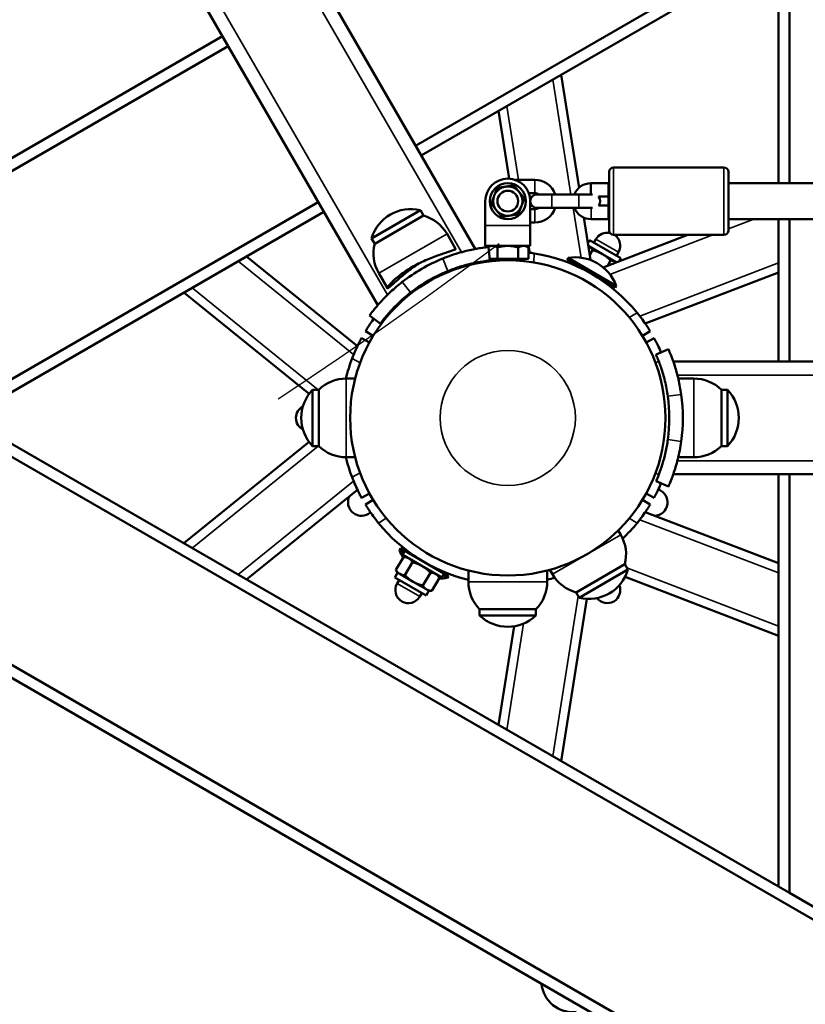
# Model space of a CAD drawing. Units: millimetres. Extents: x 16579 to 18880, y 3647 to 5030.
# Drawn here: x 17935 to 17970, y 4146 to 4189 of the extents above; entities that cross this region are included whole.
import ezdxf

# ---------------------------------------------------------------- set-up
doc = ezdxf.new("R2010")
doc.units = ezdxf.units.MM
doc.header["$LTSCALE"] = 10
doc.linetypes.add('ACAD_ISO03W100', pattern=[30, 12, -18])
doc.layers.add('Widoczne (ISO)', color=7, linetype='Continuous', lineweight=50)
doc.layers.add('Widoczne wąskie (ISO)', color=7, linetype='Continuous', lineweight=35)
doc.styles.get("Standard").update_dxf_attribs({"font": 'tahoma.ttf'})
doc.dimstyles.new('Karol 25', dxfattribs={"dimtxt": 25, "dimasz": 25, "dimexe": 0.18, "dimexo": 0.0625, "dimgap": 0.09, "dimtad": 1, "dimdec": 0, "dimzin": 0, "dimdsep": 46, "dimtxsty": 'Standard', "dimcen": 0.09, "dimadec": 0, "dimazin": 0, "dimtfac": 1, "dimtdec": 0, "dimtofl": 0, "dimtmove": 0, "dimatfit": 3, "dimfxl": 3, "dimfxlon": 1, "dimtolj": 1, "dimtzin": 0, "dimarcsym": 0})

# ---------------------------------------------------------------- blocks, each defined once
blk = doc.blocks.new('*D25')
at = {"color": 0, "lineweight": -2, "transparency": 16777216}
for p, q in [((17537.85586322285, 3699.806402058286), (17537.85586322285, 3696.626402058287)), ((18625.91139821835, 3699.806402058286), (18625.91139821835, 3696.626402058287)), ((17562.85586322285, 3696.806402058286), (18600.91139821835, 3696.806402058286))]:
    blk.add_line(p, q, dxfattribs=at)
at = {"color": 0, "transparency": 16777216}
for points in [[(17562.85586322285, 3700.973068724953), (17562.85586322285, 3692.63973539162), (17537.85586322285, 3696.806402058286)], [(18600.91139821835, 3700.973068724953), (18600.91139821835, 3692.63973539162), (18625.91139821835, 3696.806402058286)]]:
    blk.add_solid(points, dxfattribs=at)
at = {"layer": 'Defpoints', "color": 0, "transparency": 16777216}
for p in [(18625.91139821835, 4389.915515485438), (17537.85586322285, 4386.45141387056), (18625.91139821835, 3696.806402058286)]:
    blk.add_point(p, dxfattribs=at)
at = {"color": 0, "transparency": 16777216, "insert": (18081.8836307206, 3709.96725497971), "char_height": 25, "attachment_point": 5}
blk.add_mtext('\\A1;1088', dxfattribs=at)
blk = doc.blocks.new('*D26')
at = {"color": 0, "lineweight": -2, "transparency": 16777216}
for p, q in [((17386.84790323206, 3654.562350860657), (17386.84790323206, 3651.382350860657)), ((18776.9117684759, 3654.562350860657), (18776.9117684759, 3651.382350860657)), ((17411.84790323206, 3651.562350860657), (18751.9117684759, 3651.562350860657))]:
    blk.add_line(p, q, dxfattribs=at)
at = {"color": 0, "transparency": 16777216}
for points in [[(17411.84790323206, 3655.729017527323), (17411.84790323206, 3647.39568419399), (17386.84790323206, 3651.562350860657)], [(18751.9117684759, 3655.729017527323), (18751.9117684759, 3647.39568419399), (18776.9117684759, 3651.562350860657)]]:
    blk.add_solid(points, dxfattribs=at)
at = {"layer": 'Defpoints', "color": 0, "transparency": 16777216}
for p in [(17386.84790323206, 4388.181273711112), (18776.9117684759, 4388.181273711112), (18776.9117684759, 3651.562350860657)]:
    blk.add_point(p, dxfattribs=at)
at = {"color": 0, "transparency": 16777216, "insert": (18081.87983585399, 3664.672834406661), "char_height": 25, "attachment_point": 5}
blk.add_mtext('\\A1;1390', dxfattribs=at)
blk = doc.blocks.new('*D27')
at = {"color": 0, "lineweight": -2, "transparency": 16777216}
for p, q in [((18830.1972528531, 4860.19135709754), (18833.3772528531, 4860.19135709754)), ((18833.1972528531, 3941.175572257182), (18833.1972528531, 4835.19135709754)), ((18830.1972528531, 3916.175572257182), (18833.3772528531, 3916.175572257182))]:
    blk.add_line(p, q, dxfattribs=at)
at = {"color": 0, "transparency": 16777216}
for points in [[(18829.03058618644, 4835.19135709754), (18837.36391951977, 4835.19135709754), (18833.1972528531, 4860.19135709754)], [(18829.03058618644, 3941.175572257182), (18837.36391951977, 3941.175572257182), (18833.1972528531, 3916.175572257182)]]:
    blk.add_solid(points, dxfattribs=at)
at = {"layer": 'Defpoints', "color": 0, "transparency": 16777216}
for p in [(18346.67803492875, 4860.191357097541), (18833.1972528531, 4860.19135709754), (17815.36974697348, 3916.175572257182)]:
    blk.add_point(p, dxfattribs=at)
at = {"color": 0, "transparency": 16777216, "insert": (18820.11195399481, 4388.183464677365), "char_height": 25, "attachment_point": 5, "rotation": 90}
blk.add_mtext('\\A1;944', dxfattribs=at)
blk = doc.blocks.new('A$C73B3645D')
at = {"layer": 'Widoczne (ISO)'}
for p, q in [((-376.4456692351569, -209.0023783806246), (-494.0956692357713, -5.226600870501898)), ((-380.7757962540718, -211.5023783806373), (-498.4257962546853, -7.726600870514631)), ((-362.4861162520519, -206.0781992626453), (-362.4861162522211, -178.0111604175363)), ((-362.9861162521183, -195.1203436275464), (-379.0918783655407, -204.4190097194296)), ((-378.8418783655388, -204.8520224213207), (-362.9861162521147, -195.6976938967373)), ((-362.9861162521147, -195.6976938967373), (-362.9861162520519, -206.0781992626453)), ((-387.672005384462, -199.557793787314), (-418.8447547959813, -217.5553890518113)), ((-418.5947547959777, -217.9884017537015), (-387.422005384461, -199.9908064892052)), ((-372.6305096569986, -201.2658870253372), (-371.8357321827734, -206.2839145068601)), ((-375.4134259838656, -202.8726045158191), (-374.9370726414563, -205.8801811528601)), ((-370.3000000006523, -205.3781992626218), (-365.4000000006517, -205.3781992626218)), ((-373.8000000006523, -205.9281992626211), (-374.687750100732, -205.9281992626211)), ((-370.5000000006521, -208.1781992626211), (-370.5000000006521, -205.5781992626216)), ((-365.2000000006528, -205.5781992626216), (-365.2000000006528, -208.1781992626211)), ((-371.3183464261247, -206.0782781472517), (-371.3149072063325, -206.0781992612528)), ((-371.3114670819486, -206.378199261253), (-371.3149072063325, -206.0781992612528)), ((-371.3149072063325, -206.0781992612528), (-370.5000000006521, -206.0781992612528)), ((-370.5250000006527, -207.6781992626211), (-370.5250000006527, -206.0781992626216)), ((-370.5250000006527, -206.0781992626216), (-370.5000000006521, -206.0781992626216)), ((-365.2000000006528, -206.0781992626216), (-134.7500000006521, -206.0781992626216)), ((-373.8000000006523, -206.5281992626215), (-374.0632503008919, -206.5281992626215)), ((-373.0500000006523, -206.5781992626207), (-373.7000000006519, -206.5781992626216)), ((-371.8500000006525, -206.5781992626207), (-373.0500000006523, -206.5781992626207)), ((-371.2396722194171, -206.5781992626216), (-371.8500000006525, -206.5781992626207)), ((-370.976393204126, -206.6781992612532), (-370.5250000006517, -206.6781992612532)), ((-383.4220053844392, -206.9190097194687), (-414.5947547959149, -224.9166049839405)), ((-381.0458805546832, -208.5345786496682), (-378.8808170452257, -207.2845786496619)), ((-378.7431894809206, -207.522956583558), (-378.8808170452257, -207.2845786496609)), ((-376.0000000006521, -206.8781992626209), (-376.0000000006521, -207.966340945708)), ((-374.0000000006521, -207.966340945708), (-374.0000000006521, -206.8781992626209)), ((-374.0000000006521, -207.2281992626213), (-373.8000000006523, -207.2281992626213)), ((-373.7000000006519, -207.1781992626211), (-373.0500000006523, -207.1781992626211)), ((-371.8500000006525, -207.1781992626211), (-373.0500000006523, -207.1781992626211)), ((-371.8500000006525, -207.1781992626211), (-371.2396722198655, -207.1781992626211)), ((-370.5250000006517, -207.0781992626216), (-370.9763932029027, -207.0781992626216)), ((-399.0277674978861, -216.5063509459569), (-383.1720053844383, -207.3520224213598)), ((-378.7431894809206, -207.522956583558), (-380.9082529903781, -208.7729565835643)), ((-371.6258878115468, -207.6088197234867), (-371.3274778998366, -209.4929057554637)), ((-370.5000000006521, -207.6781992626211), (-371.3000000006523, -207.6781992626211)), ((-370.5250000006527, -207.6781992626211), (-370.5000000006521, -207.6781992626211)), ((-365.185121711881, -207.6781992626484), (-365.2000000006528, -207.6839105026102)), ((-365.2000000006528, -207.6781992626211), (-134.7500000006521, -207.678199262622)), ((-362.9861162520419, -207.6781992626456), (-362.9861162520037, -214.0063509457323)), ((-362.4861162520037, -214.0063509457323), (-362.4861162520419, -207.6781992626456)), ((-376.0000000006521, -208.8663409457085), (-376.0000000006521, -207.966340945708)), ((-374.0000000006521, -207.8281992626216), (-373.8000000006523, -207.8281992626216)), ((-374.0000000006521, -207.966340945708), (-374.0000000006521, -208.8663409457085)), ((-380.9082529903781, -208.7729565835643), (-381.0458805546832, -208.5345786496682)), ((-377.3159873607974, -208.9949431682689), (-377.6978043433301, -208.3336167553343)), ((-371.1772947348936, -208.7252312029786), (-371.0872947348944, -208.5693466302973)), ((-367.0086840571339, -208.3781992626482), (-370.7624393483084, -209.8191309152799)), ((-370.3000000006523, -208.3781992626218), (-365.4000000006517, -208.3781992626218)), ((-376.0000000006521, -208.8663409457085), (-375.8000000006523, -208.8663409457085)), ((-375.8000000006523, -208.8663409457076), (-375.8884578401894, -208.9174121031765)), ((-375.7948540844609, -209.5106552803336), (-375.8610807741516, -208.9143214597498)), ((-375.6928203236794, -208.8663409457076), (-375.8000000006523, -208.8663409457076)), ((-375.0000000006521, -208.8663409457076), (-375.6928203236794, -208.8663409457076)), ((-375.4618802160039, -209.4463409457076), (-375.4618802160039, -208.9377940636896)), ((-374.3071796776248, -208.8663409457076), (-375.0000000006521, -208.8663409457076)), ((-374.5381197853003, -209.4463409457076), (-374.5381197853003, -208.9377940636896)), ((-374.2000000006528, -208.8663409457076), (-374.3071796776248, -208.8663409457076)), ((-374.2000000006519, -208.8663409457085), (-374.0000000006521, -208.8663409457085)), ((-374.2000000006519, -208.8663409457076), (-374.0762395699485, -208.9377940636896)), ((-374.0762395699485, -209.4463409457085), (-374.0762395699485, -208.9377940636896)), ((-371.4452473456222, -208.749338738784), (-371.3678203237268, -208.6152312029799)), ((-371.4269002530455, -208.8651777223249), (-371.3980000006977, -208.8818632907969)), ((-371.3980000006977, -208.8818632907969), (-370.7980000006955, -209.2282734523078)), ((-369.9821796776669, -209.4152312029719), (-371.3678203237268, -208.6152312029799)), ((-386.6004577661615, -209.331440326896), (-381.6777829127777, -213.3177438237281)), ((-375.4618802160039, -209.4463409457076), (-375.8019966031925, -209.4463409457076)), ((-375.731500000652, -209.4463409457085), (-375.731500000652, -209.5063509457077)), ((-374.5381197853003, -209.4463409457076), (-375.4618802160039, -209.4463409457076)), ((-374.0762395699485, -209.4463409457085), (-374.5381197853003, -209.4463409457076)), ((-374.2685000006522, -209.4463409457085), (-374.2685000006522, -209.5063509457077)), ((-372.3222812507402, -209.4034060224612), (-372.3673763108372, -209.481512957721)), ((-372.3222812507402, -209.4034060224612), (-370.1875286304085, -210.6359060224549)), ((-371.3611986029073, -209.2800016153897), (-371.2337265596871, -209.0592135599854)), ((-370.7980000006955, -209.2282734523069), (-370.1980000006934, -209.5746836138178)), ((-370.1727052665001, -209.3052312029731), (-370.0827052665009, -209.1493466302909)), ((-370.0596066995622, -209.5493387387751), (-369.9821796776669, -209.4152312029719)), ((-375.731500000652, -209.5063509457077), (-374.2685000006522, -209.5063509457077)), ((-375.5000000006521, -209.5063509457077), (-375.5000000006521, -209.5242309238238)), ((-374.5000000006521, -209.5063509457077), (-374.5000000006521, -209.5242309238238)), ((-372.3673763108372, -209.481512957721), (-370.2326236905055, -210.7140129577147)), ((-371.7786092625438, -209.8443210964751), (-371.7362267121725, -209.8533297856566)), ((-371.7330127025643, -209.8477629577192), (-371.7414683103079, -209.8624084999401)), ((-370.5611986029035, -209.741881830736), (-370.4337265596851, -209.5210937753327)), ((-370.1980000006934, -209.5746836138178), (-370.1690997483456, -209.5913691822898)), ((-380.347076274038, -210.744943168278), (-380.7288932565707, -210.0836167553434)), ((-370.8669872987784, -210.3477629577164), (-370.875442906522, -210.3624084999374)), ((-362.9861162520283, -210.0475151346673), (-368.8996937742422, -212.31752486388)), ((-370.8702013083921, -210.3533297856638), (-370.8412082795521, -210.3855298063363)), ((-370.1875286304085, -210.6359060224549), (-370.2326236905055, -210.7140129577147)), ((-389.3833740930231, -210.9381578173752), (-383.8244384505006, -215.4396951421922)), ((-380.6610231221084, -212.320139284162), (-381.1443500150272, -211.9646183781915)), ((-381.1430779339044, -213.1503721755416), (-381.4941109586616, -212.958601960102)), ((-381.3194962275111, -212.6561603739938), (-380.9779018368699, -212.8642787832778)), ((-369.022098164477, -212.864278783205), (-368.6805037738386, -212.6561603739183)), ((-368.5058890426844, -212.9586019600238), (-368.856922067439, -213.1503721754671)), ((-368.4155882833074, -213.6968669418702), (-367.8660347007008, -213.4560540272578)), ((-132.3500000006525, -214.006350945685), (-367.6500000006517, -214.006350945685)), ((-381.7777208565149, -214.7563509456841), (-382.1715369195999, -214.7563509456841)), ((-367.4312709256792, -214.7563509456841), (-366.7415369195996, -214.7563509456841)), ((-383.6715369195999, -217.7563509456841), (-383.6715369195999, -215.2563509456841)), ((-383.3962817909915, -215.2563509456841), (-383.6715369195999, -215.2563509456841)), ((-383.3962817909915, -215.2563509456841), (-383.3962817909915, -217.7563509456841)), ((-365.5167920482081, -217.7563509456841), (-365.5167920482081, -215.2563509456841)), ((-365.5167920482081, -215.2563509456841), (-365.2415369195996, -215.2563509456841)), ((-365.2415369195996, -215.2563509456841), (-365.2415369195996, -217.7563509456841)), ((-399.5277674978852, -216.7950260805565), (-347.9191289534583, -246.591287435861)), ((-362.9861162516518, -237.3150079944289), (-399.0277674978861, -216.5063509459569)), ((-389.3833740929858, -222.0745440742949), (-383.8244384504469, -217.5730067493523)), ((-383.3962817909915, -217.7563509456841), (-383.6715369195999, -217.7563509456841)), ((-365.5167920482081, -217.7563509456841), (-365.2415369195996, -217.7563509456841)), ((-381.7777208565149, -218.2563509456841), (-382.1715369195999, -218.2563509456841)), ((-367.4312709256783, -218.2563509456841), (-366.7415369195996, -218.2563509456841)), ((-132.3500000006525, -219.006350945685), (-367.6500000006517, -219.006350945685)), ((-362.9861162519746, -219.0063509457323), (-362.9861162518637, -237.3150079947964)), ((-362.4861162518619, -237.6036831293895), (-362.4861162519746, -219.0063509457323)), ((-368.4155882833074, -219.315834949497), (-367.8660347007008, -219.5566478641094)), ((-386.6004577660815, -223.6812615647204), (-381.6777829127395, -219.6949580678238)), ((-381.4941109586189, -220.0540999314435), (-381.1430779338643, -219.8623297160002)), ((-368.856922067399, -219.8623297159256), (-368.5058890426417, -220.0540999313653)), ((-380.9779018368263, -220.1484231082623), (-381.3194962274647, -220.356541517549)), ((-368.6805037737922, -220.3565415174735), (-369.0220981644334, -220.1484231081895)), ((-362.986116251951, -222.9651867566581), (-368.8996937741922, -220.6951770275164)), ((-408.0277674978552, -221.7025033687542), (-352.1691289533701, -253.9525033680802)), ((-351.9191289533746, -253.5194906661845), (-407.527767497857, -221.4138282341546)), ((-370.0955951160831, -221.5010293866044), (-369.9828043432899, -221.6963887357051)), ((-379.8124713708776, -222.3767958690305), (-379.7673763107805, -222.2986889337708)), ((-379.6111204645176, -222.4930458690178), (-379.8124713708776, -222.3767958690305)), ((-379.5660254044205, -222.4149389337581), (-379.7673763107805, -222.2986889337708)), ((-379.5660254044187, -222.4149389337526), (-379.6660254044182, -222.5881440145095)), ((-377.9339745968464, -223.5881440145049), (-379.6660254044182, -222.5881440145095)), ((-377.8339745968469, -223.4149389337472), (-379.5660254044187, -222.4149389337526)), ((-379.6357265596243, -222.6881440145098), (-379.9662734416406, -223.26066800845)), ((-379.4928203236614, -222.6881440145089), (-379.6357265596243, -222.6881440145098)), ((-379.2357265596238, -222.9190841221844), (-379.5662734416401, -223.4916081161246)), ((-379.1245570947822, -222.6502933915308), (-379.1330127025258, -222.6649389337508)), ((-371.9685081189391, -224.2570489074906), (-369.8034446094825, -223.0070489074842)), ((-369.8034446094825, -223.0070489074842), (-369.6658170451774, -223.2454268413812)), ((-379.8948203236587, -223.3844284391535), (-380.0178203236583, -223.5974706884845)), ((-379.8948203236587, -223.3844284391535), (-379.9662734416406, -223.26066800845)), ((-379.8020000006318, -223.4380182776385), (-379.8948203236587, -223.3844284391535)), ((-379.2020000006305, -223.7844284391504), (-379.8020000006318, -223.4380182776385)), ((-378.4357265596218, -223.3809643375334), (-378.766273441639, -223.9534883314736)), ((-378.2585316909963, -223.1502933915281), (-378.2669872987399, -223.1649389337481)), ((-377.8339745968469, -223.4149389337472), (-377.9339745968464, -223.5881440145049)), ((-377.6326236904451, -223.5311889337581), (-377.8339745968451, -223.4149389337472)), ((-376.7500000006521, -223.2840718015714), (-376.7500000006521, -223.7816060743162)), ((-373.2500000006521, -223.2840718015714), (-373.2500000006521, -223.7816060743162)), ((-373.1266840293238, -223.2510293866135), (-373.0138932565305, -223.4463887357142)), ((-369.6658170451774, -223.2454268413812), (-371.8308805546349, -224.4954268413876)), ((-380.0178203236583, -223.5974706884845), (-378.632179677601, -224.3974706884801)), ((-379.827294734826, -223.7074706884841), (-379.9172947348252, -223.8633552611655)), ((-378.6020000006292, -224.1308386006631), (-379.2020000006305, -223.7844284391504)), ((-378.0357265596213, -223.611904445208), (-378.3662734416384, -224.1844284391482)), ((-378.1071796776041, -223.4881440145045), (-378.0357265596213, -223.611904445208)), ((-377.6777187505422, -223.6092958690178), (-377.8790696569431, -223.4930458690069)), ((-377.6777187505422, -223.6092958690178), (-377.6326236904451, -223.5311889337581)), ((-362.986116251931, -226.1786217375693), (-369.794090727617, -223.5652851849618)), ((-378.8227052664342, -224.2874706884804), (-378.9127052664335, -224.4433552611627)), ((-378.5091796776014, -224.1844284391491), (-378.632179677601, -224.3974706884801)), ((-378.5091796776014, -224.1844284391491), (-378.6020000006292, -224.1308386006631)), ((-378.5091796776014, -224.1844284391491), (-378.3662734416384, -224.1844284391482)), ((-371.96850811894, -224.2570489074906), (-371.8308805546349, -224.4954268413876)), ((-372.6305096567921, -231.7468148659591), (-371.4897382622639, -224.5442677455749)), ((-376.2500000006521, -225.0063509457077), (-373.7500000006521, -225.0063509457077)), ((-376.2500000006521, -225.0063509457077), (-376.2500000006521, -225.2816060743162)), ((-373.7500000006521, -225.0063509457077), (-373.7500000006521, -225.2816060743162)), ((-373.7500000006521, -225.2816060743162), (-376.2500000006521, -225.2816060743162)), ((-375.4134259836837, -230.1400973755408), (-374.7196540475097, -225.7597937625114)), ((-362.9861162518637, -237.3150079947964), (-362.4861162518619, -237.6036831293895)), ((-362.4861162518619, -237.6036831293895), (-354.4861162518346, -242.2224852828913))]:
    blk.add_line(p, q, dxfattribs=at)
for centre, radius in [((-375.0000000006521, -206.8781992626209), 0.800000000000003), ((-375.0000000006521, -206.8781992626209), 0.6500000000000021), ((-375.0000000006521, -206.8781992626209), 0.4600000000000013), ((-375.0000000006521, -216.5063509456804), 6.999999999999983), ((-375.0000000006521, -216.5063509456804), 6.999999999999988), ((-375.0000000006521, -216.5063509456813), 6.999999999999993)]:
    blk.add_circle(centre, radius, dxfattribs=at)
for centre, radius, start, end in [((-370.3000000006523, -205.5781992626216), 0.2, 90, 180), ((-365.4000000006517, -205.5781992626216), 0.2, 0, 90), ((-375.0000000006521, -206.8781992626209), 1.000000000000002, 0, 180), ((-373.8000000006523, -206.8781992626218), 0.9499999999999997, 18.40848017085317, 90), ((-371.3000000006523, -206.8781335149606), 0.8000657476607804, 91.31397313005986, 157.9826707395296), ((-373.7000000006519, -206.8781992626218), 0.299999999999999, 90, 270), ((-373.8000000006523, -206.8781992626218), 0.3499999999999997, 58.99728086625141, 90), ((-371.2000000006519, -206.8781992626218), 0.2999999999999985, 318.1896851043877, 41.8103152465756), ((-379.3070987999508, -209.0462369921297), 1.812500000000009, 76.39718102778014, 163.6028189726335), ((-373.8000000006523, -206.8781992626218), 0.9499999999999997, 270, 341.5915198291469), ((-373.8000000006523, -206.8781992626218), 0.3499999999999999, 270, 301.0027191337486), ((-371.3000000006523, -206.8781335149606), 0.8000657476607803, 202.0274873040228, 270), ((-379.2133487999499, -209.2086167553389), 1.750000000000005, 30.00000000012663, 74.41530859739494), ((-370.5850000006976, -208.8593466302946), 0.5799999999999995, 78.0048815493217, 150.0000000003647), ((-370.3000000006523, -208.1781992626211), 0.2, 180, 270), ((-370.5850000006976, -208.8593466302946), 0.5799999999999997, 330.0000000003648, 56.05402009050677), ((-365.4000000006517, -208.1781992626211), 0.2, 270, 0), ((-379.2133487999499, -209.2086167553389), 1.750000000000006, 165.5846914028534, 210.0000000001266), ((-375.0222093713955, -216.4678831871488), 7.599999999999989, 112.1123651554596, 127.8876348447972), ((-375.0000000006521, -216.5063509457332), 7.400000000000003, 39.11854441220002, 80.88145558832731), ((-371.9910000006685, -211.29461006575), 1.919999999999996, 20.06433219882737, 99.9356678016377), ((-375.0222093713955, -216.4678831871488), 7.000000000000004, 112.1123651554596, 127.8876348447972), ((-375.0000000006521, -216.5063509457332), 7.399999999999626, 159.118544412072, 166.3215241053643), ((-382.1715369195999, -216.5063509456841), 1.750000000000002, 90, 134.415308597318), ((-366.7415369195996, -216.5063509456841), 1.749999999999994, 45.58469140268206, 90), ((-382.3590369195999, -216.5063509456841), 1.812500000000001, 136.3971810276198, 223.6028189723802), ((-374.8270467470511, -216.5063509456832), 7.000000000000023, 352.1123651552238, 7.887634844776206), ((-374.8270467470511, -216.5063509456832), 7.599999999999977, 352.1123651552238, 7.887634844776206), ((-366.5540369195996, -216.5063509456841), 1.812500000000004, 316.3971810276198, 43.60281897238018), ((-383.830000000652, -216.5063509457368), 0.5799999999999991, 117.3915686680591, 242.6084313319409), ((-382.1715369195999, -216.5063509456841), 1.750000000000004, 225.5846914026821, 270), ((-366.7415369195996, -216.5063509456841), 1.749999999999993, 270, 314.415308597318), ((-375.0000000006521, -216.5063509457332), 7.399999999999853, 193.6784758946358, 200.8814555883918), ((-368.5048094722688, -220.2563509457659), 0.5999999999999979, 272.269685616957, 71.86202266879538), ((-381.4951905290127, -220.256350945805), 0.5999999999999982, 152.2696856065216, 311.8620226692531), ((-375.0000000006521, -216.5063509457332), 7.399999999999982, 219.1185444122, 256.3207377281216), ((-375.0000000006512, -216.5063509457341), 7.399999999999252, 313.5974614309765, 320.8814555885077), ((-371.4983487999098, -222.5713887357097), 1.750000000000012, 345.5846914028534, 30.00000000012663), ((-378.0090000006203, -221.71809182573), 1.919999999999999, 200.0643321993215, 211.2410819954701), ((-371.4983487999098, -222.5713887357097), 1.750000000000012, 210.0000000001266, 254.415308597395), ((-371.4045987999098, -222.7337684989188), 1.812499999999998, 256.3971810277802, 343.6028189726335), ((-379.4150000006293, -224.1533552611636), 0.5799999999999986, 149.9999999998734, 329.9999999998734), ((-378.0090000006203, -221.71809182573), 1.919999999999999, 268.7589180034253, 279.9356678016376), ((-375.0000000006521, -223.7816060743162), 1.749999999999998, 180, 224.4153085973179), ((-375.0000000006521, -223.7816060743162), 1.749999999999999, 315.584691402682, 0), ((-375.0000000006512, -216.5063509457341), 7.399999999998979, 283.6792622718784, 286.402538569603), ((-370.5850000006294, -224.15335526114), 0.5799999999999986, 217.9134131772073, 22.08658682334611), ((-375.0000000006521, -223.9691060743162), 1.812500000000008, 226.3971810276198, 313.6028189723802), ((-372.1096189437339, -241.5000641021643), 1.399999999999996, 185.545236127879, 275.7952516298107)]:
    blk.add_arc(centre, radius, start, end, dxfattribs=at)
for points, weights in [([(-375.6076900468361, -206.6475202480378), (-375.5458797911679, -206.484690190915), (-375.4745074556704, -206.2966702362901)], [1, 1.037954849302046, 1]), ([(-375.4745074556704, -206.2966702362901), (-375.2759912307984, -206.2644705146458), (-375.104071136996, -206.2365847377068)], [1, 1.037954849302046, 1]), ([(-375.104071136996, -206.2365847377068), (-374.9321510431928, -206.2086989607687), (-374.7336348183208, -206.1764992391245)], [1, 1.037954849302028, 1]), ([(-374.7336348183208, -206.1764992391245), (-374.6064909289462, -206.3323194721052), (-374.4963810908112, -206.4672637522899)], [1, 1.037954849302054, 1]), ([(-375.7408726380017, -206.9983702597865), (-375.6695003025043, -206.8103503051616), (-375.6076900468361, -206.6475202480378)], [1, 1.03795484930204, 1]), ([(-374.4963810908112, -206.4672637522899), (-374.386271252677, -206.6022080324747), (-374.2591273633025, -206.7580282654553)], [1, 1.037954849302056, 1]), ([(-374.2591273633025, -206.7580282654553), (-374.3304996987999, -206.9460482200802), (-374.3923099544681, -207.108878277204)], [1, 1.037954849302045, 1]), ([(-375.5036189104931, -207.2891347729519), (-375.6137287486272, -207.1541904927672), (-375.7408726380017, -206.9983702597865)], [1, 1.03795484930202, 1]), ([(-375.2663651829835, -207.5798992861173), (-375.393509072358, -207.4240790531367), (-375.5036189104931, -207.2891347729519)], [1, 1.037954849302037, 1]), ([(-374.3923099544681, -207.108878277204), (-374.4541202101364, -207.2717083343268), (-374.5254925456338, -207.4597282889517)], [1, 1.037954849302027, 1]), ([(-374.8959288643091, -207.519813787535), (-375.0678489581114, -207.5476995644731), (-375.2663651829835, -207.5798992861173)], [1, 1.037954849302042, 1]), ([(-374.5254925456338, -207.4597282889517), (-374.7240087705059, -207.491928010596), (-374.8959288643091, -207.519813787535)], [1, 1.037954849302042, 1]), ([(-375.6928203236794, -208.8663409457076), (-375.7840719274791, -208.8663409457076), (-375.8853429568308, -208.9170553905906)], [1, 1.032133096322552, 1.009857551943753]), ([(-375.4618802160039, -208.9377940636896), (-375.5856406467074, -208.8663409457076), (-375.6928203236794, -208.8663409457076)], [1, 1.037954849302039, 1]), ([(-375.0000000006521, -208.8663409457076), (-375.214359354597, -208.8663409457076), (-375.4618802160039, -208.9377940636896)], [1, 1.037954849302047, 1]), ([(-374.5381197853003, -208.9377940636896), (-374.7856406467072, -208.8663409457076), (-375.0000000006521, -208.8663409457076)], [1, 1.037954849302044, 1]), ([(-374.3071796776248, -208.8663409457076), (-374.4143593545969, -208.8663409457076), (-374.5381197853003, -208.9377940636896)], [1, 1.037954849302029, 1]), ([(-374.0762395699485, -208.9377940636896), (-374.2000000006528, -208.8663409457076), (-374.3071796776248, -208.8663409457076)], [1, 1.037954849302041, 1]), ([(-371.3980000006977, -208.8818632907969), (-371.411904945383, -208.8738352672399), (-371.42660016631, -208.8670723954074)], [1, 1.005508084140595, 1.009417479762712]), ([(-371.2337265596871, -209.0592135599854), (-371.3051796776699, -208.9354531292829), (-371.3980000006977, -208.8818632907969)], [1, 1.037954849302039, 1]), ([(-370.7980000006955, -209.2282734523078), (-370.9836406467512, -209.1210937753358), (-371.2337265596871, -209.0592135599854)], [1, 1.037954849302032, 1]), ([(-370.4337265596851, -209.5210937753327), (-370.6123593546399, -209.3354531292789), (-370.7980000006955, -209.2282734523078)], [1, 1.037954849302032, 1]), ([(-370.1980000006934, -209.5746836138178), (-370.2908203237212, -209.5210937753318), (-370.4337265596851, -209.5210937753327)], [1, 1.037954849302049, 1]), ([(-370.1708906267349, -209.5920566360946), (-370.1840950560081, -209.5827116373748), (-370.1980000006934, -209.5746836138178)], [1.009417479762567, 1.005508084140494, 1]), ([(-379.4000000006336, -222.7417338529949), (-379.4928203236614, -222.6881440145089), (-379.6357265596243, -222.6881440145098)], [1, 1.037954849302049, 1]), ([(-379.2357265596238, -222.9190841221844), (-379.3071796776057, -222.7953236914809), (-379.4000000006336, -222.7417338529949)], [1, 1.03795484930205, 1]), ([(-378.8000000006323, -223.0881440145067), (-378.9856406466879, -222.9809643375347), (-379.2357265596238, -222.9190841221844)], [1, 1.03795484930204, 1]), ([(-379.9662734416406, -223.26066800845), (-379.8948203236587, -223.3844284391525), (-379.8020000006318, -223.4380182776385)], [1, 1.037954849302039, 1]), ([(-379.8020000006318, -223.4380182776385), (-379.7091796776031, -223.4916081161246), (-379.5662734416401, -223.4916081161246)], [1, 1.037954849302049, 1]), ([(-378.4357265596218, -223.3809643375334), (-378.6143593545767, -223.1953236914787), (-378.8000000006323, -223.0881440145067)], [1, 1.03795484930204, 1]), ([(-378.200000000631, -223.4345541760185), (-378.2928203236588, -223.3809643375325), (-378.4357265596218, -223.3809643375334)], [1, 1.037954849302031, 1]), ([(-378.0357265596213, -223.611904445208), (-378.1071796776041, -223.4881440145045), (-378.200000000631, -223.4345541760185)], [1, 1.037954849302033, 1]), ([(-379.5662734416401, -223.4916081161246), (-379.3876406466852, -223.6772487621793), (-379.2020000006305, -223.7844284391504)], [1, 1.037954849302032, 1]), ([(-379.2020000006305, -223.7844284391504), (-379.0163593545749, -223.8916081161224), (-378.766273441639, -223.9534883314736)], [1, 1.037954849302032, 1]), ([(-378.766273441639, -223.9534883314736), (-378.694820323657, -224.0772487621771), (-378.6020000006292, -224.1308386006631)], [1, 1.037954849302039, 1]), ([(-378.6020000006292, -224.1308386006631), (-378.5091796776014, -224.1844284391491), (-378.3662734416384, -224.1844284391482)], [1, 1.03795484930205, 1])]:
    blk.add_rational_spline(points, weights, degree=2, dxfattribs=at)
for points, knots in [([(-371.3088823428916, -206.5781992610946), (-371.3092589226453, -206.5527511087585), (-371.3096658737277, -206.5235867551664), (-371.3105213050367, -206.4580209534743), (-371.3109636328618, -206.4218209852679), (-371.3114138021037, -206.3828375229232), (-371.3114404878343, -206.380518431587), (-371.3114670819486, -206.378199261253)], [-0.2125881802310312, -0.2125881802310312, -0.2125881802310312, -0.2125881802310312, -0.1100316713803169, -0.1100316713803169, 0, 0, 0.006957968421503194, 0.006957968421503194, 0.006957968421503194, 0.006957968421503194]), ([(-380.311976306637, -210.7372586637193), (-380.3308403007568, -210.7481497958024), (-380.3429858840755, -210.751156177068), (-380.3507516628761, -210.7394017863116), (-380.3463761838093, -210.724658914366), (-380.3202809242539, -210.6791250630322), (-380.2985289707385, -210.6483233948429), (-380.2389418525081, -210.5750386157997), (-380.2010804245829, -210.5325800475193), (-380.1133247084545, -210.442327654463), (-380.0603859904995, -210.3913603257997), (-379.9371088405323, -210.2820137398639), (-379.8667575025256, -210.2236624444704), (-379.7118853921229, -210.1048138736833), (-379.6272201751062, -210.0442329088501), (-379.4490834529215, -209.9258724167248), (-379.3556032617716, -209.8680976763562), (-379.1677516440104, -209.7596414942727), (-379.0673432901667, -209.7054746309959), (-378.8605523226424, -209.6015970178478), (-378.7541735650866, -209.551878692534), (-378.5432894480136, -209.4595578069293), (-378.4386151486042, -209.4168580034438), (-378.2385548003685, -209.3395255977521), (-378.1431833230627, -209.3048659952574), (-377.9684419857167, -209.2435656438274), (-377.8829601956131, -209.2148119719759), (-377.724784700883, -209.1623714478055), (-377.6520994539997, -209.1386497729236), (-377.5261966045846, -209.0964274751259), (-377.472890545635, -209.0778678955703), (-377.3893121223082, -209.0458518356008), (-377.3590563147818, -209.0323895115134), (-377.3213283265413, -209.0106072473473), (-377.3126519323323, -209.0015920542828), (-377.315858646878, -208.995173973588), (-377.3159210624553, -208.9950581057119), (-377.3159875315396, -208.9949431770692)], [0, 0, 0, 0, 0.3319693504249064, 0.3319693504249064, 0.6639387008498128, 0.6639387008498128, 0.9959080512747192, 0.9959080512747192, 1.327877401699626, 1.327877401699626, 1.659739003316723, 1.659739003316723, 1.99160060493382, 1.99160060493382, 2.323462206550917, 2.323462206550917, 2.655323808168015, 2.655323808168015, 2.987185409785112, 2.987185409785112, 3.319047011402209, 3.319047011402209, 3.650908613019307, 3.650908613019307, 3.982770214636404, 3.982770214636404, 4.314739565061311, 4.314739565061311, 4.646708915486217, 4.646708915486217, 4.978678265911123, 4.978678265911123, 5.31064761633603, 5.31064761633603, 5.642616966760936, 5.642616966760936, 5.648770437360698, 5.648770437360698, 5.648770437360698, 5.648770437360698]), ([(-377.8830333749702, -209.4268828306249), (-377.7566114578522, -209.3755164285858), (-377.6289080603865, -209.3276364242511), (-377.2452213757433, -209.1951907074181), (-376.9952269002151, -209.1247812321644), (-376.5498105335691, -209.0195783237614), (-376.3575019265636, -208.9845456718485), (-376.0997390430757, -208.9438797755247), (-376.0151633118276, -208.9327955774652), (-375.9253616628866, -208.9216724932658), (-375.9016901652785, -208.9189248217335), (-375.8693152283913, -208.9152224770241), (-375.8610789392524, -208.914321255972), (-375.8610807741516, -208.9143214597498)], [0, 0, 0, 0, 0.4093764471773399, 0.4093764471773399, 1.238471974512722, 1.238471974512722, 2.043124529702288, 2.043124529702288, 2.612690337653226, 2.612690337653226, 2.91393951189614, 2.91393951189614, 3.222810931952474, 3.222810931952474, 3.222810931952474, 3.222810931952474]), ([(-378.958153018898, -209.6506288052879), (-379.0530090757393, -209.7131499244861), (-379.147393666015, -209.7791792057224), (-379.3310571503844, -209.9143757019556), (-379.4203734146431, -209.983676402625), (-379.5873754166259, -210.118267543643), (-379.6650772515241, -210.183531864539), (-379.8055355817951, -210.3042121260587), (-379.8731778871215, -210.3638646919235), (-379.9976804606058, -210.474628426532), (-380.0545666571152, -210.525714859371), (-380.1540836643208, -210.6136387764755), (-380.1968097611743, -210.6505233879243), (-380.2663256941005, -210.7068963957499), (-380.2931123125172, -210.7263675316362), (-380.311976306637, -210.7372586637193)], [8.304029421723758, 8.304029421723758, 8.304029421723758, 8.304029421723758, 8.629694627738239, 8.629694627738239, 8.961556229355336, 8.961556229355336, 9.293417830972434, 9.293417830972434, 9.62538718139734, 9.62538718139734, 9.957356531822246, 9.957356531822246, 10.28932588224715, 10.28932588224715, 10.62129523267206, 10.62129523267206, 10.62129523267206, 10.62129523267206]), ([(-379.0709246290935, -209.708604803287), (-379.1171399242239, -209.7375392403455), (-379.1606743852026, -209.7655076553574), (-379.2416667828847, -209.8181324574589), (-379.2824500441366, -209.8450640680239), (-379.3447140519365, -209.8857911078921), (-379.3662238247152, -209.8995338936929), (-379.3876406326917, -209.9118988935443), (-379.3889676923091, -209.9113409590736), (-379.3687015800306, -209.8948614154897), (-379.3470803162618, -209.8789929893301), (-379.289604734372, -209.8394575055572), (-379.2499068115849, -209.8131581772777), (-379.186936727493, -209.7736037796803), (-379.1700305844561, -209.7631520943805), (-379.1525990920518, -209.7525319924034)], [0.9711963390067664, 0.9711963390067664, 0.9711963390067664, 0.9711963390067664, 1.13068012355259, 1.13068012355259, 1.319127060796999, 1.319127060796999, 1.507573998041408, 1.507573998041408, 1.696020935285816, 1.696020935285816, 1.884467872530225, 1.884467872530225, 2.072914434796168, 2.072914434796168, 2.137415052359092, 2.137415052359092, 2.137415052359092, 2.137415052359092]), ([(-375.79485408446, -209.5106552803336), (-375.7948523228561, -209.5106550846967), (-375.807619772977, -209.512037881399), (-375.8812890317431, -209.5206287132542), (-375.9746660179844, -209.5316600386768), (-376.2384580185671, -209.5731001023187), (-376.4042804531355, -209.6028196202269), (-376.7560618215957, -209.684054936849), (-376.9306638250546, -209.7303209786833), (-377.2031989209963, -209.8156651806166), (-377.2938418897229, -209.8460183662937), (-377.4758719998945, -209.9112964242249), (-377.5668377235388, -209.9460448396385), (-377.6571788483716, -209.9827512798238)], [0, 0, 0, 0, 0.3994232700468394, 0.3994232700468394, 1.158931214214022, 1.158931214214022, 1.895967530510282, 1.895967530510282, 2.502621356657761, 2.502621356657761, 2.797354631764037, 2.797354631764037, 3.090237986503665, 3.090237986503665, 3.090237986503665, 3.090237986503665]), ([(-381.1443500150272, -211.9646183781915), (-381.1443513244876, -211.9646201583892), (-381.1373398247879, -211.9550420040578), (-381.0959863499347, -211.8993682979626), (-381.0427514782996, -211.8279278087584), (-380.8821023351729, -211.6265265998645), (-380.7745850440133, -211.4970991144037), (-380.5162588292969, -211.2133066920005), (-380.3695092416483, -211.0626620211351), (-380.125802599734, -210.8353576655227), (-380.0420646793873, -210.7605173719294), (-379.8690755291882, -210.6129046180949), (-379.7801306583005, -210.5403729623076), (-379.6894825464506, -210.4698367460633)], [0, 0, 0, 0, 0.3688834312053246, 0.3688834312053246, 1.084943662274519, 1.084943662274519, 1.822155251073297, 1.822155251073297, 2.526414979128226, 2.526414979128226, 2.871429954078107, 2.871429954078107, 3.215295795387921, 3.215295795387921, 3.215295795387921, 3.215295795387921]), ([(-379.3210136115767, -210.9433667282547), (-379.413002186031, -211.0149460016355), (-379.5029550833278, -211.0886590656855), (-379.7680640008575, -211.3169411021581), (-379.9296395191268, -211.4720910537944), (-380.219816006751, -211.7740700742197), (-380.3417472609872, -211.9154895767788), (-380.5077440676569, -212.1179448113853), (-380.5622623548952, -212.1886708029906), (-380.6199097687004, -212.2646861832736), (-380.6350455038228, -212.2850176766742), (-380.6557805687607, -212.3129838600344), (-380.6610239950414, -212.3201404709043), (-380.6610231221084, -212.320139284162)], [0, 0, 0, 0, 0.3496704332728723, 0.3496704332728723, 1.067427300557021, 1.067427300557021, 1.837669666235072, 1.837669666235072, 2.434118937885336, 2.434118937885336, 2.75525068908226, 2.75525068908226, 3.086898671635131, 3.086898671635131, 3.086898671635131, 3.086898671635131]), ([(-368.6805037738386, -212.6561603739183), (-368.685682112794, -212.647558357301), (-368.693449621227, -212.6346553323756), (-368.747450636627, -212.5480393027674), (-368.7886618476223, -212.4830227969478), (-368.887215893551, -212.3348019979612), (-368.9512058364799, -212.2416826852314), (-369.0971458011063, -212.0418668195452), (-369.1792408999108, -211.9352841814143), (-369.2587674155766, -211.8374915128452)], [6.063609301619032, 6.063609301619032, 6.063609301619032, 6.063609301619032, 6.440342012373666, 6.440342012373666, 6.817074723128299, 6.817074723128299, 7.195216038617186, 7.195216038617186, 7.573357354106074, 7.573357354106074, 7.573357354106074, 7.573357354106074]), ([(-380.9504338375646, -212.107238948327), (-380.9590050875859, -212.1188228329511), (-380.9674743761116, -212.1303424911966), (-381.0487941648753, -212.2416826853041), (-381.1127841078023, -212.3348019980349), (-381.2113381537301, -212.4830227970233), (-381.2525493647245, -212.5480393028429), (-381.3065503801226, -212.6346553324511), (-381.3143178885557, -212.6475583573774), (-381.3194962275111, -212.6561603739938)], [1.856927973273701, 1.856927973273701, 1.856927973273701, 1.856927973273701, 1.900197913811363, 1.900197913811363, 2.278339229300251, 2.278339229300251, 2.655071940054884, 2.655071940054884, 3.031804650809517, 3.031804650809517, 3.031804650809517, 3.031804650809517]), ([(-381.4941109586616, -212.958601960102), (-381.4989713540981, -212.9673875414946), (-381.5062619472528, -212.9805659135845), (-381.5542731215692, -213.0706401795551), (-381.5899734617751, -213.1388383881067), (-381.6690594161028, -213.2982990950204), (-381.7177081350455, -213.4002756675482), (-381.8177837684952, -213.6265713171852), (-381.8690394913165, -213.7509590773416), (-381.913967168769, -213.8687273944679)], [6.063609301619032, 6.063609301619032, 6.063609301619032, 6.063609301619032, 6.440342012373666, 6.440342012373666, 6.817074723128299, 6.817074723128299, 7.195216038617186, 7.195216038617186, 7.573357354106074, 7.573357354106074, 7.573357354106074, 7.573357354106074]), ([(-368.1946255476569, -213.6000886150914), (-368.2071659199873, -213.5706840121256), (-368.2197480234872, -213.5417026967125), (-368.2822918662951, -213.4002756674672), (-368.3309405852387, -213.2982990949395), (-368.4100265395682, -213.1388383880276), (-368.445726879776, -213.070640179476), (-368.4937380540932, -212.9805659135063), (-368.5010286472479, -212.9673875414164), (-368.5058890426844, -212.9586019600238)], [1.805688491467366, 1.805688491467366, 1.805688491467366, 1.805688491467366, 1.900197913811363, 1.900197913811363, 2.278339229300251, 2.278339229300251, 2.655071940054884, 2.655071940054884, 3.031804650809517, 3.031804650809517, 3.031804650809517, 3.031804650809517]), ([(-367.8932730299302, -215.5457354972577), (-367.9092682118353, -215.4302814182329), (-367.9281291492443, -215.3155233920052), (-367.9932727332907, -214.9717913164177), (-368.0468487736689, -214.7542878371487), (-368.1632820329532, -214.351998117073), (-368.2247892876412, -214.1756928021105), (-368.3171222606052, -213.9307077332824), (-368.3511136224233, -213.8481305157602), (-368.3881211659236, -213.7601987008011), (-368.398160888144, -213.7369250229794), (-368.4120127809119, -213.7049848383149), (-368.41558887459, -213.6968655925175), (-368.4155882833074, -213.6968669418702)], [0, 0, 0, 0, 0.3496704332706108, 0.3496704332706108, 1.067427300554633, 1.067427300554633, 1.837669666230147, 1.837669666230147, 2.434118937879643, 2.434118937879643, 2.755250689077587, 2.755250689077587, 3.086898671631562, 3.086898671631562, 3.086898671631562, 3.086898671631562]), ([(-367.8660347007008, -213.4560540272578), (-367.8660355876664, -213.4560520031337), (-367.8612464125445, -213.4669132171575), (-367.8337083061697, -213.5305632299624), (-367.798456463478, -213.6123862257673), (-367.7043624717871, -213.8522130692591), (-367.6460336270111, -214.0100395174804), (-367.5294252871672, -214.37565279309), (-367.4723379690777, -214.5780639994209), (-367.3973399436845, -214.9027723201962), (-367.3743953083804, -215.0127116332724), (-367.3330534887373, -215.2363310088422), (-367.314711667691, -215.3496253544599), (-367.2989495684624, -215.4633970302502)], [0, 0, 0, 0, 0.3688834312082129, 0.3688834312082129, 1.084943662278197, 1.084943662278197, 1.822155251080691, 1.822155251080691, 2.526414979136687, 2.526414979136687, 2.871429954086854, 2.871429954086854, 3.215295795396945, 3.215295795396945, 3.215295795396945, 3.215295795396945]), ([(-368.4155882833074, -219.315834949497), (-368.4155889946824, -219.3158365729105), (-368.4104028066949, -219.304088238413), (-368.3810080559379, -219.2359933729167), (-368.3438729708714, -219.1496108679921), (-368.2478651184274, -218.9004402623532), (-368.1906917586393, -218.7419740625455), (-368.0851529222882, -218.3967048025697), (-368.037919488118, -218.2223620111054), (-367.9755621870872, -217.9436675936295), (-367.9565273326052, -217.8499918871994), (-367.9220447339967, -217.6597101585703), (-367.906654882664, -217.563557323313), (-367.8932730299302, -217.4669663941086)], [0, 0, 0, 0, 0.399423270041131, 0.399423270041131, 1.158931214201238, 1.158931214201238, 1.895967530491275, 1.895967530491275, 2.502621356637547, 2.502621356637547, 2.797354631742564, 2.797354631742564, 3.090237986480839, 3.090237986480839, 3.090237986480839, 3.090237986480839]), ([(-367.2989495684624, -217.5493048611161), (-367.3176759179551, -217.6844726539566), (-367.3400623166008, -217.8190070424789), (-367.4172043035251, -218.21751231689), (-367.481225147053, -218.4692186211296), (-367.6128249391477, -218.9075619641071), (-367.6786400761321, -219.0916224290968), (-367.7723038185923, -219.3351845825109), (-367.8049924871166, -219.4139714133453), (-367.8402604381026, -219.4973034647292), (-367.8497166335583, -219.5191774187706), (-367.8626977774302, -219.5490661089143), (-367.8660354416743, -219.5566495550684), (-367.8660347007008, -219.5566478641094)], [0, 0, 0, 0, 0.4093764471813318, 0.4093764471813318, 1.238471974519273, 1.238471974519273, 2.04312452971164, 2.04312452971164, 2.612690337663335, 2.612690337663335, 2.913939511906256, 2.913939511906256, 3.222810931962914, 3.222810931962914, 3.222810931962914, 3.222810931962914]), ([(-381.9139671687371, -219.143974497083), (-381.8690394912837, -219.2617428142084), (-381.8177837684607, -219.3861305743631), (-381.7177081350083, -219.6124262239991), (-381.6690594160636, -219.7144027965269), (-381.5899734617351, -219.8738635034397), (-381.5542731215273, -219.9420617119913), (-381.5062619472101, -220.0321359779609), (-381.4989713540554, -220.0453143500508), (-381.4941109586189, -220.0540999314435)], [1.522056598322476, 1.522056598322476, 1.522056598322476, 1.522056598322476, 1.900197913811363, 1.900197913811363, 2.278339229300251, 2.278339229300251, 2.655071940054884, 2.655071940054884, 3.031804650809517, 3.031804650809517, 3.031804650809517, 3.031804650809517]), ([(-368.5058890426417, -220.0540999313653), (-368.5010286472052, -220.0453143499726), (-368.4937380540505, -220.0321359778827), (-368.445726879735, -219.9420617119122), (-368.4100265395273, -219.8738635033596), (-368.3309405852006, -219.7144027964468), (-368.2822918662578, -219.6124262239182), (-368.2197480234627, -219.4709991946984), (-368.2071659199755, -219.4420178793125), (-368.1946255476569, -219.4126132763749)], [6.063609301619032, 6.063609301619032, 6.063609301619032, 6.063609301619032, 6.440342012373666, 6.440342012373666, 6.817074723128299, 6.817074723128299, 7.195216038617186, 7.195216038617186, 7.289725460873949, 7.289725460873949, 7.289725460873949, 7.289725460873949]), ([(-381.3194962274647, -220.356541517549), (-381.3143178885093, -220.3651435341662), (-381.3065503800763, -220.3780465590917), (-381.2525493646763, -220.4646625886999), (-381.211338153681, -220.5296790945185), (-381.1127841077523, -220.6778998935051), (-381.0487941648234, -220.771019206235), (-380.902854200197, -220.9708350719211), (-380.8207591013934, -221.077417710052), (-380.7412325857267, -221.1752103786221)], [6.063609301619032, 6.063609301619032, 6.063609301619032, 6.063609301619032, 6.440342012373666, 6.440342012373666, 6.817074723128299, 6.817074723128299, 7.195216038617186, 7.195216038617186, 7.573357354106074, 7.573357354106074, 7.573357354106074, 7.573357354106074]), ([(-369.2587674155202, -221.175210378552), (-369.1792408998554, -221.077417709982), (-369.0971458010526, -220.9708350718502), (-368.951205836428, -220.7710192061622), (-368.8872158935001, -220.6778998934315), (-368.7886618475741, -220.529679094444), (-368.7474506365788, -220.4646625886244), (-368.6934496211807, -220.3780465590153), (-368.6856821127476, -220.3651435340898), (-368.6805037737922, -220.3565415174735)], [1.522056598322476, 1.522056598322476, 1.522056598322476, 1.522056598322476, 1.900197913811363, 1.900197913811363, 2.278339229300251, 2.278339229300251, 2.655071940054884, 2.655071940054884, 3.031804650809517, 3.031804650809517, 3.031804650809517, 3.031804650809517])]:
    blk.add_open_spline(points, degree=3, knots=knots, dxfattribs=at)
blk.add_open_spline([(-373.8272654176972, -209.1998679615645), (-373.9082407689557, -209.1868709293412), (-373.9929823955881, -209.1747927621245), (-374.0761908925679, -209.1642930614762)], degree=3, dxfattribs=at)
at = {"layer": 'Widoczne wąskie (ISO)'}
for p, q in [((-377.0560952831247, -209.1450894512818), (-494.5244736723425, -5.683889799846838)), ((-380.3469918174997, -211.0450894512915), (-497.8153702067175, -7.583889799857388)), ((-373.0015651672475, -201.4801160240677), (-372.1941081067453, -206.578199262648)), ((-375.0423704736168, -202.6583755170886), (-374.5244812696956, -205.9281992626484)), ((-370.3000000006523, -205.3781992626218), (-370.3000000006523, -208.3781992626218)), ((-365.4000000006517, -208.3781992626218), (-365.4000000006517, -205.3781992626218)), ((-373.8000000006523, -206.5281992626215), (-373.8000000006523, -205.9281992626211)), ((-371.3183464261247, -206.0782781472517), (-371.3114670819486, -206.378199261253)), ((-373.0500000006523, -207.1781992626211), (-373.0500000006523, -206.5781992626207)), ((-371.8500000006525, -207.1781992626211), (-371.8500000006525, -206.5781992626207)), ((-373.8000000006523, -207.2281992626213), (-373.8000000006523, -207.8281992626216)), ((-372.0990774425472, -207.1781992626484), (-371.7487703243969, -209.3899513603828)), ((-371.3000000006523, -207.6781992626211), (-371.3000000006523, -207.1781992626211)), ((-364.0689504680477, -207.6781992626484), (-365.2000000006528, -208.1123685000666)), ((-376.0000000006521, -207.966340945708), (-374.0000000006521, -207.966340945708)), ((-377.6978043433301, -208.3336167553343), (-380.7288932565707, -210.0836167553434)), ((-370.0827052665009, -209.1493466302909), (-371.0872947348944, -208.5693466302973)), ((-365.8925128133005, -208.3781992626482), (-370.4626320144471, -210.1325036598246)), ((-374.0591253436078, -208.8663409457349), (-374.0105880177916, -209.1727935601157)), ((-377.6571788483716, -209.9827512798238), (-377.8830333749702, -209.4268828306249)), ((-373.83679650044, -209.6036733770579), (-373.8272654176972, -209.1998679615645)), ((-386.9715132764104, -209.5456693256265), (-381.8457529881734, -213.6964281649743)), ((-376.1641950637968, -209.5616636223194), (-376.163203500947, -209.6036733770716)), ((-362.986116252031, -209.6190571372126), (-369.1436589960795, -211.9827163408891)), ((-389.0123185827752, -210.7239288186438), (-383.4152433857444, -215.256350945735)), ((-379.3210136115767, -210.9433667282547), (-379.6894825464506, -210.4698367460633)), ((-380.3962923791514, -212.0476483804414), (-380.4321781125491, -212.0257847844478)), ((-369.2587674155766, -211.8374915128452), (-369.6037076222055, -212.0476483803759)), ((-381.913967168769, -213.8687273944679), (-381.5594958793927, -214.0623759424288)), ((-368.4405041219397, -214.0623759423497), (-368.2972446502354, -213.984112936263)), ((-132.5316216120473, -214.6063509456853), (-367.4683783892569, -214.6063509456844)), ((-382.1715369195999, -214.7563509456841), (-382.1715369195999, -218.2563509456841)), ((-366.7415369195996, -218.2563509456841), (-366.7415369195996, -214.7563509456841)), ((-367.8932730299302, -215.5457354972577), (-367.2989495684624, -215.4633970302502)), ((-389.0123185827315, -222.2887730730181), (-383.4152433856025, -217.756350945735)), ((-367.8932730299302, -217.4669663941086), (-367.2989495684624, -217.5493048611161)), ((-132.5316216120473, -218.4063509456846), (-367.4683783892569, -218.4063509456846)), ((-381.5594958793636, -218.9503259491166), (-381.9139671687371, -219.143974497083)), ((-368.2972446502044, -219.0285889551233), (-368.4405041219106, -218.9503259490375)), ((-386.9715132763349, -223.4670325659972), (-381.8457529881389, -219.3162737265793)), ((-380.7412325857267, -221.1752103786221), (-380.3962923790978, -220.9650535110904)), ((-369.6037076221519, -220.965053511025), (-369.2587674155202, -221.175210378552)), ((-362.9861162519483, -223.3936447541128), (-369.1436589960258, -221.0299855505109)), ((-373.0138932565305, -223.4463887357142), (-369.9828043432899, -221.6963887357051)), ((-362.9861162519337, -225.7501637401147), (-369.7098465534082, -223.1691654961469)), ((-379.9172947348252, -223.8633552611655), (-378.9127052664335, -224.4433552611617)), ((-376.7500000006521, -223.7816060743162), (-373.2500000006521, -223.7816060743162)), ((-373.0015651670446, -231.5325858672359), (-371.8749100628311, -224.4191654962133)), ((-375.0423704734321, -230.3543263742631), (-374.2955534836983, -225.6391094739656))]:
    blk.add_line(p, q, dxfattribs=at)
for centre, radius in [((-375.0000000006521, -216.5063509456795), 2.999999999999992), ((-375.0000000006521, -216.5063509456795), 2.999999999999995), ((-375.0000000006521, -216.5063509456804), 2.999999999999996)]:
    blk.add_circle(centre, radius, dxfattribs=at)

msp = doc.modelspace()

# ---------------------------------------------------------------- linework, layer by layer
at = {"color": 244, "linetype": 'ACAD_ISO03W100', "ltscale": 0.1, "true_color": 0x991b1e}
msp.add_lwpolyline([(17747.29906624397, 4166.786396622903, 0.4142135623730924), (18006.84389296301, 4236.331223341947), (18175.87166046011, 4529.095904536856, 0.4142135623730955), (18106.32683374106, 4788.6407312559), (18040.12668884604, 4826.861402731431, 0.414213562373095), (17780.581862127, 4757.31657601239), (17611.5540946299, 4464.551894817478, 0.4142135623730962), (17681.09892134895, 4205.007068098434)], format="xyb", close=True, dxfattribs=at)

# ---------------------------------------------------------------- block references
msp.add_blockref('A$C73B3645D', (18331.88363072125, 4388.183464677999))

# ---------------------------------------------------------------- dimensions: what is measured, and where the dimension line sits
dim = msp.add_linear_dim(base=(18833.1972528531, 4860.19135709754), p1=(17815.36974697348, 3916.175572257182), p2=(18346.67803492875, 4860.191357097541), angle=90, dimstyle='Karol 25')
dim.commit()
dim.dimension.update_dxf_attribs({"geometry": '*D27', "text_midpoint": (18820.11195399481, 4388.183464677365)})
for base, p1, p2, picture, middle in [((18625.91139821835, 3696.806402058286), (17537.85586322285, 4386.45141387056), (18625.91139821835, 4389.915515485438), '*D25', (18081.8836307206, 3709.96725497971)), ((18776.9117684759, 3651.562350860657), (17386.84790323206, 4388.181273711112), (18776.9117684759, 4388.181273711112), '*D26', (18081.87983585399, 3664.672834406661))]:
    dim = msp.add_linear_dim(base=base, p1=p1, p2=p2, dimstyle='Karol 25')
    dim.commit()
    dim.dimension.update_dxf_attribs({"geometry": picture, "text_midpoint": middle})

doc.saveas('drawing.dxf')
